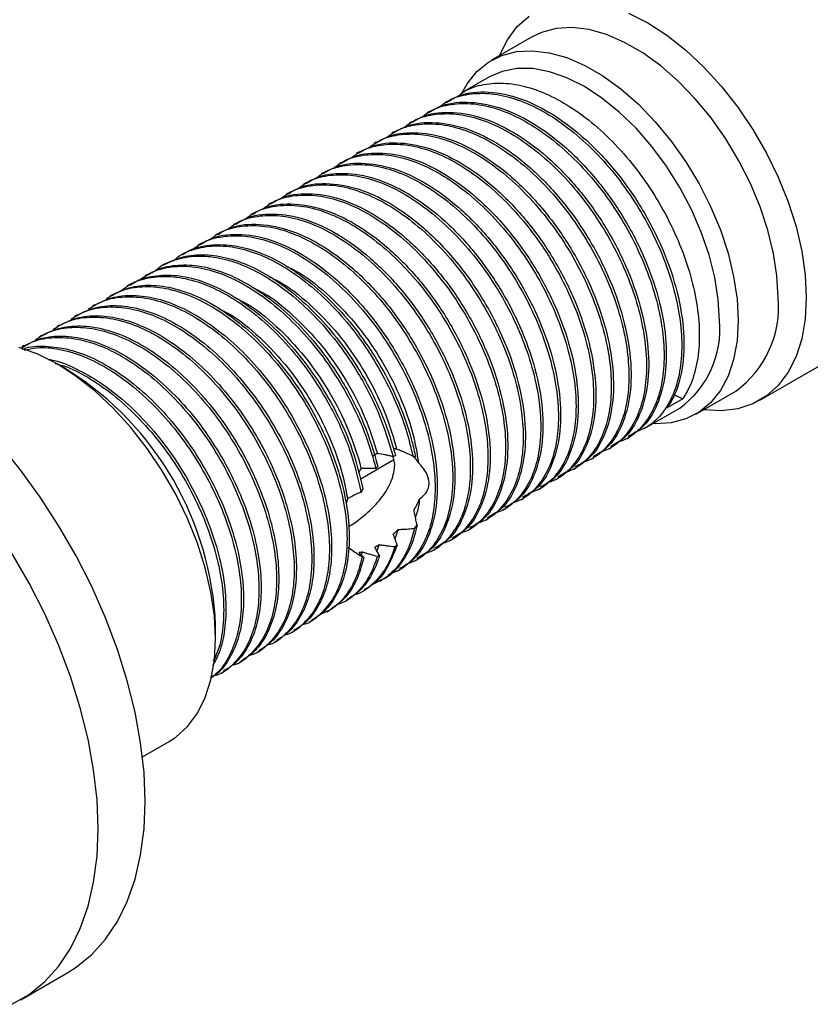
# Model space of a CAD drawing. Units: millimetres. Extents: x 5 to 995, y 5 to 995.
# Drawn here: x 763 to 811, y 781 to 840 of the extents above; entities that cross this region are included whole.
import ezdxf

# ---------------------------------------------------------------- set-up
doc = ezdxf.new("R2010")
doc.units = ezdxf.units.MM

msp = doc.modelspace()

# ---------------------------------------------------------------- linework, layer by layer
at = {"color": 7, "linetype": 'Continuous', "lineweight": 25}
for p, q in [((794.079, 839.235), (791.675, 837.847)), ((791.509, 836.828), (789.9, 835.899)), ((788.972, 835.363), (788.84, 835.287)), ((787.912, 834.751), (787.779, 834.674)), ((786.851, 834.139), (786.718, 834.062)), ((785.79, 833.526), (785.658, 833.45)), ((784.73, 832.914), (784.597, 832.837)), ((783.669, 832.302), (783.536, 832.225)), ((782.608, 831.689), (782.476, 831.613)), ((781.548, 831.077), (781.415, 831.001)), ((780.487, 830.465), (780.354, 830.388)), ((779.426, 829.853), (779.294, 829.776)), ((778.366, 829.24), (778.233, 829.164)), ((777.305, 828.628), (777.172, 828.551)), ((776.244, 828.016), (776.112, 827.939)), ((775.184, 827.403), (775.051, 827.327)), ((774.123, 826.791), (773.99, 826.714)), ((773.062, 826.179), (772.93, 826.102)), ((772.002, 825.566), (771.869, 825.49)), ((770.941, 824.954), (770.808, 824.877)), ((769.88, 824.342), (769.748, 824.265)), ((768.82, 823.729), (768.687, 823.653)), ((767.759, 823.117), (767.626, 823.041)), ((766.698, 822.505), (766.566, 822.428)), ((765.638, 821.893), (765.505, 821.816)), ((807.826, 817.381), (814.968, 821.504)), ((764.577, 821.28), (764.445, 821.204)), ((763.516, 820.668), (763.384, 820.591)), ((766.218, 819.154), (765.511, 819.562)), ((803.974, 816.542), (806.378, 817.93)), ((803.179, 817.46), (802.251, 816.924)), ((802.686, 817.714), (803.179, 817.46)), ((800.869, 815.674), (803.008, 816.909)), ((799.808, 815.061), (799.941, 815.138)), ((798.748, 814.449), (798.88, 814.526)), ((783.762, 812.638), (785.784, 813.805)), ((785.884, 814.03), (785.743, 813.986)), ((785.839, 813.54), (785.746, 813.987)), ((787.098, 813.953), (786.937, 814.015)), ((797.687, 813.837), (797.82, 813.913)), ((784.828, 813.399), (784.707, 813.276)), ((796.626, 813.225), (796.759, 813.301)), ((795.566, 812.612), (795.698, 812.689)), ((794.505, 812), (794.638, 812.076)), ((793.444, 811.388), (793.577, 811.464)), ((792.384, 810.775), (792.516, 810.852)), ((791.323, 810.163), (791.456, 810.239)), ((786.056, 809.603), (785.853, 809.042)), ((787.03, 809.669), (787.186, 809.861)), ((790.262, 809.551), (790.395, 809.627)), ((789.202, 808.938), (789.334, 809.015)), ((784.906, 808.691), (784.757, 808.32)), ((785.848, 808.572), (785.989, 808.677)), ((788.141, 808.326), (788.274, 808.403)), ((783.899, 808.253), (783.826, 808.065)), ((784.795, 807.989), (784.92, 808.036)), ((787.081, 807.714), (787.213, 807.79)), ((786.02, 807.102), (786.152, 807.178)), ((784.959, 806.489), (785.092, 806.566)), ((783.898, 805.877), (784.031, 805.953)), ((782.838, 805.265), (782.97, 805.341)), ((781.777, 804.652), (781.91, 804.729)), ((775.055, 803.029), (775.055, 803.845)), ((780.716, 804.04), (780.849, 804.116)), ((779.656, 803.428), (779.788, 803.504)), ((778.595, 802.815), (778.728, 802.892)), ((777.534, 802.203), (777.667, 802.28)), ((776.474, 801.591), (776.606, 801.667)), ((775.413, 800.978), (775.546, 801.055)), ((770.653, 795.921), (772.259, 796.848)), ((763.323, 781.298), (766.152, 782.931))]:
    msp.add_line(p, q, dxfattribs=at)
at = {"color": 7, "linetype": 'Continuous', "lineweight": 25, "flags": 128}
for points in [[(792.145, 838.119), (792.151, 838.134), (792.624, 839.075), (793.221, 839.87), (793.932, 840.507)], [(799.926, 840.68), (801.077, 840.096), (802.228, 839.351), (803.361, 838.457), (804.462, 837.425), (805.513, 836.272), (806.5, 835.014), (807.407, 833.669), (808.222, 832.257), (808.933, 830.799), (809.529, 829.316), (810.002, 827.829), (810.345, 826.36), (810.553, 824.931), (810.623, 823.562)], [(808.926, 823.562), (808.857, 824.86), (808.653, 826.217), (808.315, 827.611), (807.85, 829.021), (807.265, 830.424), (806.568, 831.798), (805.772, 833.121), (804.889, 834.372), (803.932, 835.532), (802.916, 836.583), (801.858, 837.507), (800.774, 838.291), (799.682, 838.921), (798.599, 839.389), (797.541, 839.686), (796.525, 839.808), (795.568, 839.753), (794.684, 839.522), (794.079, 839.235)], [(789.859, 835.826), (790.203, 836.433), (790.788, 837.16), (791.484, 837.73), (792.28, 838.134), (793.164, 838.365), (794.121, 838.42), (795.137, 838.298), (796.194, 838.001), (797.278, 837.534), (798.37, 836.903), (799.454, 836.119), (800.512, 835.195), (801.527, 834.144), (802.484, 832.984), (803.368, 831.733), (804.164, 830.41), (804.861, 829.036), (805.446, 827.633), (805.911, 826.224), (806.248, 824.829), (806.453, 823.472), (806.522, 822.174)], [(805.39, 822.174), (805.321, 823.44), (805.113, 824.764), (804.771, 826.125), (804.301, 827.498), (803.71, 828.86), (803.008, 830.189), (802.209, 831.46), (801.324, 832.653), (800.37, 833.747), (799.363, 834.723), (798.32, 835.565), (797.258, 836.258), (796.197, 836.791), (795.154, 837.153), (794.147, 837.34), (793.193, 837.347), (792.308, 837.176), (791.509, 836.828)], [(810.623, 823.562), (810.553, 822.273), (810.345, 821.084), (810.002, 820.011), (809.529, 819.07), (808.933, 818.275), (808.222, 817.638), (807.407, 817.167), (806.5, 816.87), (805.513, 816.751), (804.462, 816.811), (804.444, 816.814)], [(806.522, 822.174), (806.453, 820.955), (806.248, 819.834), (805.911, 818.829), (805.446, 817.956), (804.861, 817.229), (804.164, 816.659), (803.368, 816.256), (802.484, 816.024), (801.527, 815.969), (801.392, 815.976)], [(772.259, 796.848), (772.655, 797.105), (773.366, 797.743), (773.962, 798.537), (774.435, 799.478), (774.778, 800.551), (774.986, 801.74), (775.055, 803.029), (774.986, 804.398), (774.778, 805.827), (774.435, 807.296), (773.962, 808.783), (773.366, 810.266), (772.655, 811.725), (771.84, 813.137), (770.932, 814.481), (769.946, 815.739), (768.894, 816.893), (767.794, 817.924), (766.66, 818.818), (765.509, 819.563), (764.359, 820.147), (763.225, 820.562)], [(766.152, 782.931), (766.66, 783.252), (767.599, 784.016), (768.43, 784.936), (769.145, 786.006), (769.738, 787.216), (770.205, 788.555), (770.542, 790.013), (770.745, 791.576), (770.813, 793.232), (770.745, 794.966), (770.542, 796.764), (770.205, 798.611), (769.738, 800.489), (769.145, 802.384), (768.43, 804.28), (767.599, 806.159), (766.66, 808.006), (765.621, 809.806), (764.491, 811.543), (763.278, 813.202), (761.994, 814.769)], [(762.793, 781.019), (763.832, 781.619), (764.771, 782.383), (765.601, 783.303), (766.316, 784.373), (766.91, 785.583), (767.377, 786.922), (767.713, 788.38), (767.916, 789.943), (767.984, 791.599), (767.916, 793.334), (767.713, 795.132), (767.377, 796.978), (766.91, 798.856), (766.316, 800.751), (765.601, 802.647), (764.771, 804.526), (763.832, 806.374), (762.793, 808.173)]]:
    msp.add_lwpolyline(points, dxfattribs=at)
at = {"color": 7, "linetype": 'Continuous', "lineweight": 25}
for centre, radius, start, end in [((797.925, 827.242), 19.858, 2.45639, 58.16837), ((802.697, 822.988), 6.255, 306.04763, 5.26455), ((799.605, 821.62), 5.812, 305.84152, 5.47066), ((755.947, 803.02), 19.126, 2.47491, 57.51972)]:
    msp.add_arc(centre, radius, start, end, dxfattribs=at)
for points, knots in [([(789.594, 835.649), (789.779, 835.788), (790.294, 836.176), (791.349, 836.459), (792.698, 836.5), (794.155, 836.178), (795.648, 835.53), (797.144, 834.575), (798.609, 833.336), (799.989, 831.85), (801.221, 830.186), (802.275, 828.395), (803.132, 826.522), (803.757, 824.622), (804.123, 822.784), (804.223, 821.063), (804.058, 819.508), (803.691, 818.302), (803.324, 817.699), (803.179, 817.46)], [0, 0, 0, 0, 0.034533, 0.095884, 0.158178, 0.22039, 0.281501, 0.34233, 0.404417, 0.466773, 0.528366, 0.588923, 0.650686, 0.713068, 0.775033, 0.835701, 0.897028, 0.959314, 1, 1, 1, 1]), ([(788.533, 835.037), (788.719, 835.176), (789.233, 835.564), (790.288, 835.846), (791.637, 835.888), (793.094, 835.566), (794.587, 834.918), (796.083, 833.963), (797.549, 832.724), (798.928, 831.237), (800.16, 829.574), (801.215, 827.782), (802.071, 825.91), (802.697, 824.01), (803.062, 822.171), (803.162, 820.451), (802.999, 818.894), (802.575, 817.541), (801.895, 816.469), (801.119, 815.745), (800.508, 815.525), (800.265, 815.438)], [0, 0, 0, 0, 0.030747, 0.085372, 0.140837, 0.196228, 0.250639, 0.304799, 0.360079, 0.415599, 0.47044, 0.524358, 0.57935, 0.634892, 0.690063, 0.74408, 0.798684, 0.854141, 0.909541, 0.963976, 1, 1, 1, 1]), ([(788.995, 835.324), (789.18, 835.439), (789.833, 835.843), (791.237, 836.023), (793.144, 835.714), (795.154, 834.788), (797.145, 833.332), (799.014, 831.415), (800.639, 829.161), (801.936, 826.7), (802.839, 824.169), (803.286, 821.723), (803.254, 819.511), (802.852, 817.924), (802.405, 817.18), (802.251, 816.924)], [0, 0, 0, 0, 0.033196, 0.117326, 0.202014, 0.284888, 0.368488, 0.45327, 0.536765, 0.619727, 0.704442, 0.788494, 0.871083, 0.95557, 1, 1, 1, 1]), ([(787.473, 834.424), (787.658, 834.564), (788.173, 834.952), (789.227, 835.234), (790.577, 835.275), (792.033, 834.953), (793.527, 834.306), (795.023, 833.351), (796.488, 832.111), (797.867, 830.625), (799.099, 828.961), (800.154, 827.17), (801.01, 825.298), (801.636, 823.398), (802.002, 821.559), (802.101, 819.839), (801.938, 818.282), (801.514, 816.928), (800.835, 815.857), (800.058, 815.133), (799.447, 814.913), (799.204, 814.826)], [0, 0, 0, 0, 0.030747, 0.085372, 0.140837, 0.196228, 0.250639, 0.304799, 0.360079, 0.415599, 0.47044, 0.524358, 0.57935, 0.634892, 0.690063, 0.74408, 0.798684, 0.854141, 0.909541, 0.963976, 1, 1, 1, 1]), ([(787.934, 834.712), (788.119, 834.826), (788.772, 835.231), (790.177, 835.41), (792.084, 835.101), (794.093, 834.175), (796.085, 832.72), (797.954, 830.803), (799.578, 828.549), (800.876, 826.088), (801.778, 823.556), (802.224, 821.113), (802.199, 818.89), (801.694, 817.044), (800.913, 815.761), (800.178, 815.356), (799.901, 815.204)], [0, 0, 0, 0, 0.0304302, 0.1075524, 0.1851858, 0.2611562, 0.3377913, 0.4155114, 0.4920507, 0.5681013, 0.6457597, 0.7228095, 0.7985192, 0.8759681, 0.9533875, 1, 1, 1, 1]), ([(786.412, 833.812), (786.597, 833.952), (787.112, 834.339), (788.167, 834.622), (789.516, 834.663), (790.973, 834.341), (792.466, 833.693), (793.962, 832.738), (795.427, 831.499), (796.807, 830.013), (798.039, 828.349), (799.093, 826.558), (799.95, 824.685), (800.575, 822.785), (800.941, 820.946), (801.04, 819.226), (800.878, 817.669), (800.453, 816.316), (799.774, 815.244), (798.997, 814.52), (798.387, 814.301), (798.143, 814.213)], [0, 0, 0, 0, 0.030747, 0.085372, 0.140837, 0.196228, 0.250639, 0.304799, 0.360079, 0.415599, 0.47044, 0.524358, 0.57935, 0.634892, 0.690063, 0.74408, 0.798684, 0.854141, 0.909541, 0.963976, 1, 1, 1, 1]), ([(786.873, 834.099), (787.058, 834.214), (787.712, 834.618), (789.116, 834.798), (791.023, 834.489), (793.033, 833.563), (795.024, 832.108), (796.893, 830.191), (798.518, 827.937), (799.815, 825.476), (800.718, 822.944), (801.163, 820.501), (801.138, 818.278), (800.633, 816.432), (799.852, 815.149), (799.117, 814.744), (798.841, 814.592)], [0, 0, 0, 0, 0.03043, 0.107552, 0.185186, 0.261156, 0.337791, 0.415511, 0.492051, 0.568101, 0.64576, 0.72281, 0.798519, 0.875968, 0.953387, 1, 1, 1, 1]), ([(785.351, 833.2), (785.537, 833.339), (786.051, 833.727), (787.106, 834.009), (788.455, 834.051), (789.912, 833.729), (791.405, 833.081), (792.901, 832.126), (794.367, 830.887), (795.746, 829.401), (796.978, 827.737), (798.033, 825.945), (798.889, 824.073), (799.515, 822.173), (799.88, 820.334), (799.98, 818.614), (799.817, 817.057), (799.393, 815.704), (798.713, 814.632), (797.937, 813.908), (797.326, 813.689), (797.083, 813.601)], [0, 0, 0, 0, 0.030747, 0.085372, 0.140837, 0.196228, 0.250639, 0.304799, 0.360079, 0.415599, 0.47044, 0.524358, 0.57935, 0.634892, 0.690063, 0.74408, 0.798684, 0.854141, 0.909541, 0.963976, 1, 1, 1, 1]), ([(785.813, 833.487), (785.998, 833.602), (786.651, 834.006), (788.055, 834.186), (789.962, 833.877), (791.972, 832.951), (793.963, 831.495), (795.832, 829.579), (797.457, 827.324), (798.754, 824.863), (799.657, 822.332), (800.103, 819.889), (800.078, 817.666), (799.573, 815.82), (798.791, 814.536), (798.056, 814.131), (797.78, 813.979)], [0, 0, 0, 0, 0.03043, 0.107552, 0.185186, 0.261156, 0.337791, 0.415511, 0.492051, 0.568101, 0.64576, 0.72281, 0.798519, 0.875968, 0.953387, 1, 1, 1, 1]), ([(784.291, 832.587), (784.476, 832.727), (784.991, 833.115), (786.045, 833.397), (787.395, 833.439), (788.852, 833.117), (790.345, 832.469), (791.841, 831.514), (793.306, 830.275), (794.685, 828.788), (795.917, 827.124), (796.972, 825.333), (797.828, 823.461), (798.454, 821.561), (798.82, 819.722), (798.919, 818.002), (798.756, 816.445), (798.332, 815.091), (797.653, 814.02), (796.876, 813.296), (796.265, 813.076), (796.022, 812.989)], [0, 0, 0, 0, 0.030747, 0.085372, 0.140837, 0.196228, 0.250639, 0.304799, 0.360079, 0.415599, 0.47044, 0.524358, 0.57935, 0.634892, 0.690063, 0.74408, 0.798684, 0.854141, 0.909541, 0.963976, 1, 1, 1, 1]), ([(784.752, 832.875), (784.937, 832.989), (785.59, 833.394), (786.995, 833.573), (788.902, 833.265), (790.911, 832.338), (792.903, 830.883), (794.772, 828.966), (796.396, 826.712), (797.694, 824.251), (798.596, 821.719), (799.042, 819.276), (799.017, 817.053), (798.512, 815.207), (797.731, 813.924), (796.996, 813.519), (796.719, 813.367)], [0, 0, 0, 0, 0.03043, 0.107552, 0.185186, 0.261156, 0.337791, 0.415511, 0.492051, 0.568101, 0.64576, 0.72281, 0.798519, 0.875968, 0.953387, 1, 1, 1, 1]), ([(783.23, 831.975), (783.415, 832.115), (783.93, 832.502), (784.985, 832.785), (786.334, 832.826), (787.791, 832.504), (789.284, 831.856), (790.78, 830.901), (792.245, 829.662), (793.625, 828.176), (794.857, 826.512), (795.911, 824.721), (796.768, 822.848), (797.393, 820.948), (797.759, 819.11), (797.858, 817.389), (797.696, 815.832), (797.271, 814.479), (796.592, 813.407), (795.815, 812.684), (795.205, 812.464), (794.962, 812.377)], [0, 0, 0, 0, 0.030747, 0.085372, 0.140837, 0.196228, 0.250639, 0.304799, 0.360079, 0.415599, 0.47044, 0.524358, 0.57935, 0.634892, 0.690063, 0.74408, 0.798684, 0.854141, 0.909541, 0.963976, 1, 1, 1, 1]), ([(783.691, 832.263), (783.876, 832.377), (784.53, 832.782), (785.934, 832.961), (787.841, 832.652), (789.851, 831.726), (791.842, 830.271), (793.711, 828.354), (795.336, 826.1), (796.633, 823.639), (797.536, 821.107), (797.981, 818.664), (797.956, 816.441), (797.451, 814.595), (796.67, 813.312), (795.935, 812.907), (795.659, 812.755)], [0, 0, 0, 0, 0.03043, 0.107552, 0.185186, 0.261156, 0.337791, 0.415511, 0.492051, 0.568101, 0.64576, 0.72281, 0.798519, 0.875968, 0.953387, 1, 1, 1, 1]), ([(782.169, 831.363), (782.355, 831.502), (782.869, 831.89), (783.924, 832.172), (785.273, 832.214), (786.73, 831.892), (788.223, 831.244), (789.72, 830.289), (791.185, 829.05), (792.564, 827.564), (793.796, 825.9), (794.851, 824.109), (795.707, 822.236), (796.333, 820.336), (796.698, 818.497), (796.798, 816.777), (796.635, 815.22), (796.211, 813.867), (795.531, 812.795), (794.755, 812.071), (794.144, 811.852), (793.901, 811.764)], [0, 0, 0, 0, 0.030747, 0.085372, 0.140837, 0.196228, 0.250639, 0.304799, 0.360079, 0.415599, 0.47044, 0.524358, 0.57935, 0.634892, 0.690063, 0.74408, 0.798684, 0.854141, 0.909541, 0.963976, 1, 1, 1, 1]), ([(782.631, 831.65), (782.816, 831.765), (783.469, 832.169), (784.873, 832.349), (786.781, 832.04), (788.79, 831.114), (790.781, 829.658), (792.651, 827.742), (794.275, 825.488), (795.572, 823.026), (796.475, 820.495), (796.921, 818.052), (796.896, 815.829), (796.391, 813.983), (795.609, 812.699), (794.874, 812.295), (794.598, 812.142)], [0, 0, 0, 0, 0.03043, 0.107552, 0.185186, 0.261156, 0.337791, 0.415511, 0.492051, 0.568101, 0.64576, 0.72281, 0.798519, 0.875968, 0.953387, 1, 1, 1, 1]), ([(781.109, 830.75), (781.294, 830.89), (781.809, 831.278), (782.863, 831.56), (784.213, 831.602), (785.67, 831.28), (787.163, 830.632), (788.659, 829.677), (790.124, 828.438), (791.503, 826.951), (792.735, 825.288), (793.79, 823.496), (794.646, 821.624), (795.272, 819.724), (795.638, 817.885), (795.737, 816.165), (795.574, 814.608), (795.15, 813.254), (794.471, 812.183), (793.694, 811.459), (793.083, 811.239), (792.84, 811.152)], [0, 0, 0, 0, 0.030747, 0.085372, 0.140837, 0.196228, 0.250639, 0.304799, 0.360079, 0.415599, 0.47044, 0.524358, 0.57935, 0.634892, 0.690063, 0.74408, 0.798684, 0.854141, 0.909541, 0.963976, 1, 1, 1, 1]), ([(781.57, 831.038), (781.755, 831.152), (782.408, 831.557), (783.813, 831.736), (785.72, 831.428), (787.729, 830.501), (789.721, 829.046), (791.59, 827.129), (793.214, 824.875), (794.512, 822.414), (795.414, 819.882), (795.86, 817.44), (795.835, 815.217), (795.33, 813.37), (794.549, 812.087), (793.814, 811.682), (793.537, 811.53)], [0, 0, 0, 0, 0.03043, 0.107552, 0.185186, 0.261156, 0.337791, 0.415511, 0.492051, 0.568101, 0.64576, 0.72281, 0.798519, 0.875968, 0.953387, 1, 1, 1, 1]), ([(780.048, 830.138), (780.233, 830.278), (780.748, 830.665), (781.803, 830.948), (783.152, 830.989), (784.609, 830.667), (786.102, 830.019), (787.598, 829.065), (789.063, 827.825), (790.443, 826.339), (791.675, 824.675), (792.729, 822.884), (793.586, 821.011), (794.211, 819.111), (794.577, 817.273), (794.676, 815.552), (794.514, 813.995), (794.089, 812.642), (793.41, 811.57), (792.634, 810.847), (792.023, 810.627), (791.78, 810.54)], [0, 0, 0, 0, 0.030747, 0.085372, 0.140837, 0.196228, 0.250639, 0.304799, 0.360079, 0.415599, 0.47044, 0.524358, 0.57935, 0.634892, 0.690063, 0.74408, 0.798684, 0.854141, 0.909541, 0.963976, 1, 1, 1, 1]), ([(780.509, 830.426), (780.694, 830.54), (781.348, 830.945), (782.752, 831.124), (784.659, 830.815), (786.669, 829.889), (788.66, 828.434), (790.529, 826.517), (792.154, 824.263), (793.451, 821.802), (794.354, 819.27), (794.799, 816.827), (794.774, 814.604), (794.269, 812.758), (793.488, 811.475), (792.753, 811.07), (792.477, 810.918)], [0, 0, 0, 0, 0.03043, 0.107552, 0.185186, 0.261156, 0.337791, 0.415511, 0.492051, 0.568101, 0.64576, 0.72281, 0.798519, 0.875968, 0.953387, 1, 1, 1, 1]), ([(778.987, 829.526), (779.173, 829.665), (779.687, 830.053), (780.742, 830.336), (782.091, 830.377), (783.548, 830.055), (785.041, 829.407), (786.538, 828.452), (788.003, 827.213), (789.382, 825.727), (790.614, 824.063), (791.669, 822.272), (792.525, 820.399), (793.151, 818.499), (793.516, 816.66), (793.616, 814.94), (793.453, 813.383), (793.029, 812.03), (792.349, 810.958), (791.573, 810.234), (790.962, 810.015), (790.719, 809.927)], [0, 0, 0, 0, 0.030747, 0.085372, 0.140837, 0.196228, 0.250639, 0.304799, 0.360079, 0.415599, 0.47044, 0.524358, 0.57935, 0.634892, 0.690063, 0.74408, 0.798684, 0.854141, 0.909541, 0.963976, 1, 1, 1, 1]), ([(779.449, 829.813), (779.634, 829.928), (780.287, 830.332), (781.691, 830.512), (783.599, 830.203), (785.608, 829.277), (787.599, 827.821), (789.469, 825.905), (791.093, 823.651), (792.39, 821.19), (793.293, 818.658), (793.739, 816.215), (793.714, 813.992), (793.209, 812.146), (792.427, 810.863), (791.692, 810.458), (791.416, 810.305)], [0, 0, 0, 0, 0.03043, 0.107552, 0.185186, 0.261156, 0.337791, 0.415511, 0.492051, 0.568101, 0.64576, 0.72281, 0.798519, 0.875968, 0.953387, 1, 1, 1, 1]), ([(777.927, 828.913), (778.112, 829.053), (778.627, 829.441), (779.681, 829.723), (781.031, 829.765), (782.488, 829.443), (783.981, 828.795), (785.477, 827.84), (786.942, 826.601), (788.321, 825.114), (789.553, 823.451), (790.608, 821.659), (791.464, 819.787), (792.09, 817.887), (792.456, 816.048), (792.555, 814.328), (792.392, 812.771), (791.968, 811.418), (791.289, 810.346), (790.512, 809.622), (789.901, 809.402), (789.658, 809.315)], [0, 0, 0, 0, 0.030747, 0.085372, 0.140837, 0.196228, 0.250639, 0.304799, 0.360079, 0.415599, 0.47044, 0.524358, 0.57935, 0.634892, 0.690063, 0.74408, 0.798684, 0.854141, 0.909541, 0.963976, 1, 1, 1, 1]), ([(778.388, 829.201), (778.573, 829.315), (779.226, 829.72), (780.631, 829.899), (782.538, 829.591), (784.547, 828.664), (786.539, 827.209), (788.408, 825.292), (790.032, 823.038), (791.33, 820.577), (792.232, 818.045), (792.678, 815.603), (792.653, 813.38), (792.148, 811.533), (791.367, 810.25), (790.632, 809.845), (790.355, 809.693)], [0, 0, 0, 0, 0.03043, 0.107552, 0.185186, 0.261156, 0.337791, 0.415511, 0.492051, 0.568101, 0.64576, 0.72281, 0.798519, 0.875968, 0.953387, 1, 1, 1, 1]), ([(777.327, 828.589), (777.512, 828.703), (778.166, 829.108), (779.57, 829.287), (781.477, 828.978), (783.487, 828.052), (785.478, 826.597), (787.347, 824.68), (788.972, 822.426), (790.269, 819.965), (791.172, 817.433), (791.617, 814.99), (791.592, 812.767), (791.087, 810.921), (790.306, 809.638), (789.571, 809.233), (789.295, 809.081)], [0, 0, 0, 0, 0.03043, 0.107552, 0.185186, 0.261156, 0.337791, 0.415511, 0.492051, 0.568101, 0.64576, 0.72281, 0.798519, 0.875968, 0.953387, 1, 1, 1, 1]), ([(776.267, 827.976), (776.452, 828.091), (777.105, 828.495), (778.509, 828.675), (780.417, 828.366), (782.426, 827.44), (784.418, 825.985), (786.287, 824.068), (787.911, 821.814), (789.208, 819.353), (790.111, 816.821), (790.557, 814.378), (790.532, 812.155), (790.027, 810.309), (789.245, 809.026), (788.51, 808.621), (788.234, 808.468)], [0, 0, 0, 0, 0.03043, 0.107552, 0.185186, 0.261156, 0.337791, 0.415511, 0.492051, 0.568101, 0.64576, 0.72281, 0.798519, 0.875968, 0.953387, 1, 1, 1, 1]), ([(776.866, 828.301), (777.051, 828.441), (777.566, 828.829), (778.621, 829.111), (779.97, 829.152), (781.427, 828.83), (782.92, 828.183), (784.416, 827.228), (785.881, 825.988), (787.261, 824.502), (788.493, 822.838), (789.547, 821.047), (790.404, 819.175), (791.029, 817.274), (791.395, 815.436), (791.494, 813.716), (791.332, 812.158), (790.908, 810.805), (790.228, 809.734), (789.452, 809.01), (788.841, 808.79), (788.598, 808.703)], [0, 0, 0, 0, 0.030747, 0.085372, 0.140837, 0.196228, 0.250639, 0.304799, 0.360079, 0.415599, 0.47044, 0.524358, 0.57935, 0.634892, 0.690063, 0.74408, 0.798684, 0.854141, 0.909541, 0.963976, 1, 1, 1, 1]), ([(775.206, 827.364), (775.391, 827.479), (776.044, 827.883), (777.449, 828.063), (779.356, 827.754), (781.365, 826.828), (783.357, 825.372), (785.226, 823.456), (786.85, 821.201), (788.148, 818.74), (789.05, 816.209), (789.496, 813.766), (789.471, 811.543), (788.966, 809.696), (788.185, 808.413), (787.45, 808.008), (787.174, 807.856)], [0, 0, 0, 0, 0.03043, 0.107552, 0.185186, 0.261156, 0.337791, 0.415511, 0.492051, 0.568101, 0.64576, 0.72281, 0.798519, 0.875968, 0.953387, 1, 1, 1, 1]), ([(775.805, 827.689), (775.991, 827.828), (776.506, 828.216), (777.56, 828.499), (778.909, 828.54), (780.366, 828.218), (781.859, 827.57), (783.356, 826.615), (784.821, 825.376), (786.2, 823.89), (787.432, 822.226), (788.487, 820.435), (789.343, 818.562), (789.969, 816.662), (790.334, 814.823), (790.434, 813.103), (790.271, 811.546), (789.847, 810.193), (789.167, 809.121), (788.391, 808.397), (787.78, 808.178), (787.537, 808.09)], [0, 0, 0, 0, 0.030747, 0.085372, 0.140837, 0.196228, 0.250639, 0.304799, 0.360079, 0.415599, 0.47044, 0.524358, 0.57935, 0.634892, 0.690063, 0.74408, 0.798684, 0.854141, 0.909541, 0.963976, 1, 1, 1, 1]), ([(774.145, 826.752), (774.33, 826.866), (774.984, 827.271), (776.388, 827.45), (778.295, 827.142), (780.305, 826.215), (782.296, 824.76), (784.165, 822.843), (785.79, 820.589), (787.087, 818.128), (787.99, 815.596), (788.435, 813.153), (788.41, 810.93), (787.905, 809.084), (787.124, 807.801), (786.389, 807.396), (786.113, 807.244)], [0, 0, 0, 0, 0.03043, 0.107552, 0.185186, 0.261156, 0.337791, 0.415511, 0.492051, 0.568101, 0.64576, 0.72281, 0.798519, 0.875968, 0.953387, 1, 1, 1, 1]), ([(774.745, 827.077), (774.93, 827.216), (775.445, 827.604), (776.499, 827.886), (777.849, 827.928), (779.306, 827.606), (780.799, 826.958), (782.295, 826.003), (783.76, 824.764), (785.139, 823.278), (786.371, 821.614), (787.426, 819.822), (788.282, 817.95), (788.908, 816.05), (789.274, 814.211), (789.373, 812.491), (789.21, 810.934), (788.786, 809.581), (788.107, 808.509), (787.33, 807.785), (786.719, 807.566), (786.476, 807.478)], [0, 0, 0, 0, 0.030747, 0.085372, 0.140837, 0.196228, 0.250639, 0.304799, 0.360079, 0.415599, 0.47044, 0.524358, 0.57935, 0.634892, 0.690063, 0.74408, 0.798684, 0.854141, 0.909541, 0.963976, 1, 1, 1, 1]), ([(773.591, 826.401), (773.806, 826.564), (774.349, 826.977), (775.438, 827.275), (776.788, 827.315), (778.245, 826.994), (779.738, 826.346), (781.234, 825.391), (782.699, 824.152), (784.079, 822.665), (785.311, 821.001), (786.366, 819.21), (787.222, 817.338), (787.847, 815.438), (788.213, 813.599), (788.313, 811.879), (788.15, 810.322), (787.726, 808.968), (787.045, 807.898), (786.3, 807.194), (785.727, 806.985), (785.52, 806.91)], [0, 0, 0, 0, 0.035754, 0.090395, 0.145876, 0.201283, 0.25571, 0.309886, 0.365182, 0.420718, 0.475575, 0.529508, 0.584516, 0.640074, 0.695262, 0.749295, 0.803914, 0.859388, 0.914804, 0.969255, 1, 1, 1, 1]), ([(772.502, 825.762), (772.628, 825.873), (773.063, 826.256), (774.017, 826.586), (775.323, 826.731), (776.76, 826.508), (778.246, 825.953), (779.744, 825.083), (781.222, 823.924), (782.634, 822.502), (783.912, 820.884), (785.021, 819.124), (785.891, 817.358), (786.549, 815.631), (786.808, 814.554), (786.937, 814.015)], [0, 0, 0, 0, 0.033097, 0.114538, 0.197615, 0.28098, 0.363256, 0.444257, 0.526924, 0.610347, 0.693143, 0.774215, 0.85632, 0.928148, 1, 1, 1, 1]), ([(773.08, 826.15), (773.161, 826.209), (773.576, 826.508), (774.515, 826.731), (775.859, 826.782), (777.317, 826.457), (778.81, 825.81), (780.306, 824.855), (781.771, 823.616), (783.151, 822.129), (784.383, 820.466), (785.438, 818.674), (786.291, 816.803), (786.825, 815.207), (787.029, 814.27), (787.098, 813.953)], [0, 0, 0, 0, 0.020661, 0.105243, 0.191125, 0.276893, 0.361143, 0.445006, 0.530602, 0.616569, 0.701484, 0.784971, 0.870121, 0.956123, 1, 1, 1, 1]), ([(771.413, 825.15), (771.453, 825.193), (771.78, 825.538), (772.614, 825.863), (773.867, 826.12), (775.279, 825.993), (776.754, 825.534), (778.252, 824.752), (779.74, 823.675), (781.177, 822.323), (782.501, 820.753), (783.791, 818.83), (784.981, 816.534), (785.488, 814.84), (785.743, 813.986)], [0, 0, 0, 0, 0.011714, 0.094804, 0.17964, 0.26518, 0.350006, 0.43309, 0.517374, 0.602834, 0.688059, 0.771662, 0.884784, 1, 1, 1, 1]), ([(772.005, 825.56), (772.359, 825.73), (773.089, 826.08), (774.4, 826.188), (775.83, 825.974), (777.318, 825.416), (778.816, 824.548), (780.294, 823.388), (781.706, 821.966), (782.984, 820.348), (784.093, 818.588), (784.918, 816.914), (785.515, 815.379), (785.761, 814.48), (785.884, 814.03)], [0, 0, 0, 0, 0.083369, 0.171824, 0.260587, 0.348191, 0.434436, 0.522455, 0.611279, 0.699436, 0.785757, 0.873178, 0.936524, 1, 1, 1, 1]), ([(770.42, 824.584), (770.68, 824.767), (771.277, 825.188), (772.431, 825.465), (773.801, 825.455), (775.265, 825.087), (776.76, 824.396), (778.254, 823.402), (779.712, 822.125), (781.074, 820.611), (782.284, 818.927), (783.309, 817.122), (784.162, 815.214), (784.522, 813.932), (784.707, 813.276)], [0, 0, 0, 0, 0.065063, 0.149525, 0.235095, 0.320357, 0.403933, 0.487714, 0.573064, 0.65859, 0.742881, 0.826085, 0.911054, 1, 1, 1, 1]), ([(770.96, 824.919), (771.197, 825.056), (771.792, 825.399), (772.947, 825.57), (774.348, 825.461), (775.826, 824.997), (777.324, 824.216), (778.812, 823.139), (780.249, 821.787), (781.573, 820.217), (782.868, 818.286), (784.065, 815.972), (784.572, 814.262), (784.828, 813.399)], [0, 0, 0, 0, 0.0581438, 0.1461928, 0.2349724, 0.3230102, 0.4092401, 0.4967158, 0.5854121, 0.6738648, 0.7606334, 0.8792264, 1, 1, 1, 1]), ([(779.325, 825.431), (779.508, 825.351), (780.308, 825), (781.737, 823.861), (783.469, 822.1), (784.974, 819.989), (786.165, 817.704), (786.95, 815.525), (787.177, 814.194), (787.275, 813.619)], [0, 0, 0, 0, 0.048722, 0.213149, 0.379738, 0.543633, 0.7068, 0.8733, 1, 1, 1, 1]), ([(769.324, 823.927), (769.494, 824.067), (769.983, 824.47), (771.003, 824.789), (772.331, 824.885), (773.778, 824.614), (775.268, 824.015), (776.766, 823.105), (778.238, 821.908), (779.635, 820.455), (780.893, 818.814), (782.112, 816.81), (783.21, 814.429), (783.617, 812.703), (783.822, 811.836)], [0, 0, 0, 0, 0.043094, 0.12364, 0.205626, 0.287711, 0.368543, 0.448479, 0.530123, 0.612328, 0.693731, 0.773534, 0.886296, 1, 1, 1, 1]), ([(769.902, 824.305), (770.031, 824.392), (770.502, 824.71), (771.507, 824.922), (772.871, 824.921), (774.337, 824.551), (775.832, 823.861), (777.326, 822.866), (778.784, 821.589), (780.146, 820.075), (781.356, 818.391), (782.381, 816.587), (783.337, 814.451), (783.708, 812.95), (783.924, 812.073)], [0, 0, 0, 0, 0.0320079, 0.1166915, 0.2024848, 0.2879696, 0.3717641, 0.4557648, 0.5413382, 0.6270874, 0.7115988, 0.7950201, 0.8802119, 1, 1, 1, 1]), ([(778.288, 824.804), (778.484, 824.717), (779.298, 824.353), (780.737, 823.195), (782.464, 821.42), (783.958, 819.302), (785.143, 817.011), (785.716, 815.362), (785.927, 814.515), (785.946, 814.439)], [0, 0, 0, 0, 0.058362, 0.24264, 0.429155, 0.612473, 0.795352, 0.981815, 1, 1, 1, 1]), ([(768.463, 823.486), (768.759, 823.666), (769.41, 824.06), (770.629, 824.269), (772.027, 824.173), (773.503, 823.725), (775.001, 822.958), (776.49, 821.894), (777.931, 820.554), (779.26, 818.993), (780.428, 817.276), (781.411, 815.448), (782.184, 813.557), (782.714, 811.67), (782.979, 809.871), (782.979, 808.206), (782.716, 806.724), (782.197, 805.458), (781.421, 804.525), (780.775, 803.966), (780.334, 803.87), (780.279, 803.858)], [0, 0, 0, 0, 0.046783, 0.102561, 0.158845, 0.214702, 0.269396, 0.324797, 0.381013, 0.437119, 0.492197, 0.547127, 0.603169, 0.659417, 0.714942, 0.769587, 0.825348, 0.881632, 0.937503, 0.992209, 1, 1, 1, 1]), ([(768.826, 823.717), (769.161, 823.882), (769.868, 824.232), (771.154, 824.352), (772.58, 824.155), (774.066, 823.612), (775.565, 822.758), (777.045, 821.611), (778.461, 820.2), (779.746, 818.59), (780.863, 816.836), (781.788, 814.985), (782.495, 813.086), (782.95, 811.217), (783.137, 809.458), (783.063, 807.852), (782.735, 806.436), (782.17, 805.317), (781.525, 804.545), (781.033, 804.258), (780.834, 804.142)], [0, 0, 0, 0, 0.052071, 0.110118, 0.168413, 0.22599, 0.282605, 0.340351, 0.39867, 0.456596, 0.51331, 0.57065, 0.628883, 0.68705, 0.7442, 0.800469, 0.857906, 0.915657, 0.965938, 1, 1, 1, 1]), ([(777.419, 824.097), (777.572, 824.026), (778.343, 823.67), (779.738, 822.525), (781.46, 820.741), (782.938, 818.615), (784.101, 816.381), (784.57, 814.894), (784.796, 814.177)], [0, 0, 0, 0, 0.047801, 0.241338, 0.43703, 0.629177, 0.82128, 1, 1, 1, 1]), ([(767.402, 822.874), (767.699, 823.054), (768.35, 823.447), (769.569, 823.656), (770.967, 823.56), (772.442, 823.113), (773.94, 822.346), (775.429, 821.282), (776.87, 819.942), (778.199, 818.381), (779.367, 816.663), (780.35, 814.836), (781.123, 812.945), (781.653, 811.057), (781.918, 809.259), (781.918, 807.594), (781.655, 806.112), (781.137, 804.846), (780.361, 803.912), (779.714, 803.353), (779.273, 803.258), (779.218, 803.246)], [0, 0, 0, 0, 0.046783, 0.102561, 0.158845, 0.214702, 0.269396, 0.324797, 0.381013, 0.437119, 0.492197, 0.547127, 0.603169, 0.659417, 0.714942, 0.769587, 0.825348, 0.881632, 0.937503, 0.992209, 1, 1, 1, 1]), ([(767.766, 823.105), (768.1, 823.27), (768.808, 823.62), (770.093, 823.74), (771.519, 823.543), (773.006, 823), (774.504, 822.145), (775.984, 820.999), (777.4, 819.588), (778.686, 817.977), (779.802, 816.223), (780.728, 814.373), (781.435, 812.473), (781.889, 810.605), (782.077, 808.846), (782.003, 807.24), (781.674, 805.823), (781.109, 804.704), (780.465, 803.933), (779.972, 803.645), (779.773, 803.529)], [0, 0, 0, 0, 0.052071, 0.110118, 0.168413, 0.22599, 0.282605, 0.340351, 0.39867, 0.456596, 0.51331, 0.57065, 0.628883, 0.68705, 0.7442, 0.800469, 0.857906, 0.915657, 0.965938, 1, 1, 1, 1]), ([(776.237, 823.54), (776.451, 823.441), (777.285, 823.054), (778.739, 821.861), (780.453, 820.06), (781.928, 817.926), (783.09, 815.626), (783.619, 814.048), (783.812, 813.268), (783.813, 813.261)], [0, 0, 0, 0, 0.0644048, 0.2510106, 0.4395057, 0.6244117, 0.8096801, 0.9982185, 1, 1, 1, 1]), ([(766.341, 822.262), (766.638, 822.441), (767.289, 822.835), (768.508, 823.044), (769.906, 822.948), (771.382, 822.5), (772.879, 821.734), (774.369, 820.669), (775.81, 819.329), (777.139, 817.768), (778.307, 816.051), (779.289, 814.224), (780.063, 812.332), (780.592, 810.445), (780.857, 808.646), (780.857, 806.982), (780.594, 805.499), (780.076, 804.234), (779.3, 803.3), (778.653, 802.741), (778.212, 802.645), (778.157, 802.633)], [0, 0, 0, 0, 0.046783, 0.102561, 0.158845, 0.214702, 0.269396, 0.324797, 0.381013, 0.437119, 0.492197, 0.547127, 0.603169, 0.659417, 0.714942, 0.769587, 0.825348, 0.881632, 0.937503, 0.992209, 1, 1, 1, 1]), ([(766.705, 822.492), (767.04, 822.658), (767.747, 823.008), (769.032, 823.128), (770.459, 822.93), (771.945, 822.388), (773.443, 821.533), (774.923, 820.387), (776.339, 818.976), (777.625, 817.365), (778.741, 815.611), (779.667, 813.761), (780.374, 811.861), (780.828, 809.992), (781.016, 808.234), (780.942, 806.628), (780.613, 805.211), (780.049, 804.092), (779.404, 803.32), (778.911, 803.033), (778.713, 802.917)], [0, 0, 0, 0, 0.052071, 0.110118, 0.168413, 0.22599, 0.282605, 0.340351, 0.39867, 0.456596, 0.51331, 0.57065, 0.628883, 0.68705, 0.7442, 0.800469, 0.857906, 0.915657, 0.965938, 1, 1, 1, 1]), ([(775.237, 822.895), (775.452, 822.794), (776.287, 822.398), (777.739, 821.193), (779.446, 819.38), (780.913, 817.237), (782.06, 814.935), (782.72, 812.963), (782.925, 811.826), (782.993, 811.447)], [0, 0, 0, 0, 0.0590925, 0.2299653, 0.4023957, 0.5714016, 0.7410916, 0.9136058, 1, 1, 1, 1]), ([(765.281, 821.65), (765.578, 821.829), (766.228, 822.223), (767.447, 822.432), (768.845, 822.336), (770.321, 821.888), (771.819, 821.121), (773.308, 820.057), (774.749, 818.717), (776.078, 817.156), (777.246, 815.439), (778.229, 813.611), (779.002, 811.72), (779.532, 809.833), (779.797, 808.034), (779.797, 806.37), (779.534, 804.887), (779.016, 803.621), (778.239, 802.688), (777.593, 802.129), (777.152, 802.033), (777.097, 802.021)], [0, 0, 0, 0, 0.046783, 0.102561, 0.158845, 0.214702, 0.269396, 0.324797, 0.381013, 0.437119, 0.492197, 0.547127, 0.603169, 0.659417, 0.714942, 0.769587, 0.825348, 0.881632, 0.937503, 0.992209, 1, 1, 1, 1]), ([(765.644, 821.88), (765.979, 822.045), (766.686, 822.395), (767.972, 822.515), (769.398, 822.318), (770.884, 821.775), (772.383, 820.921), (773.863, 819.775), (775.279, 818.363), (776.564, 816.753), (777.681, 814.999), (778.606, 813.149), (779.313, 811.249), (779.768, 809.38), (779.955, 807.621), (779.881, 806.016), (779.553, 804.599), (778.988, 803.48), (778.343, 802.708), (777.851, 802.421), (777.652, 802.305)], [0, 0, 0, 0, 0.052071, 0.110118, 0.168413, 0.22599, 0.282605, 0.340351, 0.39867, 0.456596, 0.51331, 0.57065, 0.628883, 0.68705, 0.7442, 0.800469, 0.857906, 0.915657, 0.965938, 1, 1, 1, 1]), ([(764.22, 821.037), (764.517, 821.217), (765.168, 821.61), (766.387, 821.82), (767.785, 821.724), (769.26, 821.276), (770.758, 820.509), (772.247, 819.445), (773.688, 818.105), (775.017, 816.544), (776.185, 814.826), (777.168, 812.999), (777.941, 811.108), (778.471, 809.22), (778.736, 807.422), (778.736, 805.757), (778.473, 804.275), (777.955, 803.009), (777.179, 802.075), (776.532, 801.516), (776.091, 801.421), (776.036, 801.409)], [0, 0, 0, 0, 0.046783, 0.102561, 0.158845, 0.214702, 0.269396, 0.324797, 0.381013, 0.437119, 0.492197, 0.547127, 0.603169, 0.659417, 0.714942, 0.769587, 0.825348, 0.881632, 0.937503, 0.992209, 1, 1, 1, 1]), ([(764.584, 821.268), (764.918, 821.433), (765.626, 821.783), (766.911, 821.903), (768.337, 821.706), (769.824, 821.163), (771.322, 820.308), (772.802, 819.162), (774.218, 817.751), (775.504, 816.14), (776.62, 814.386), (777.546, 812.536), (778.253, 810.636), (778.707, 808.768), (778.895, 807.009), (778.821, 805.403), (778.492, 803.987), (777.927, 802.867), (777.283, 802.096), (776.79, 801.809), (776.591, 801.692)], [0, 0, 0, 0, 0.052071, 0.110118, 0.168413, 0.22599, 0.282605, 0.340351, 0.39867, 0.456596, 0.51331, 0.57065, 0.628883, 0.68705, 0.7442, 0.800469, 0.857906, 0.915657, 0.965938, 1, 1, 1, 1]), ([(763.405, 820.554), (763.623, 820.684), (764.198, 821.024), (765.328, 821.204), (766.724, 821.112), (768.2, 820.663), (769.697, 819.897), (771.187, 818.832), (772.628, 817.492), (773.957, 815.932), (775.125, 814.214), (776.107, 812.387), (776.881, 810.495), (777.41, 808.608), (777.675, 806.809), (777.675, 805.145), (777.412, 803.662), (776.894, 802.397), (776.118, 801.463), (775.471, 800.904), (775.03, 800.808), (774.976, 800.796)], [0, 0, 0, 0, 0.034729, 0.091212, 0.148208, 0.204771, 0.260157, 0.316258, 0.373186, 0.430001, 0.485776, 0.5414, 0.598151, 0.65511, 0.711337, 0.766673, 0.82314, 0.880135, 0.936713, 0.992111, 1, 1, 1, 1]), ([(763.523, 820.655), (763.858, 820.821), (764.565, 821.171), (765.85, 821.291), (767.277, 821.093), (768.763, 820.551), (770.261, 819.696), (771.741, 818.55), (773.157, 817.139), (774.443, 815.528), (775.559, 813.774), (776.485, 811.924), (777.192, 810.024), (777.646, 808.155), (777.834, 806.397), (777.76, 804.791), (777.431, 803.374), (776.867, 802.255), (776.222, 801.484), (775.729, 801.196), (775.531, 801.08)], [0, 0, 0, 0, 0.052071, 0.110118, 0.168413, 0.22599, 0.282605, 0.340351, 0.39867, 0.456596, 0.51331, 0.57065, 0.628883, 0.68705, 0.7442, 0.800469, 0.857906, 0.915657, 0.965938, 1, 1, 1, 1]), ([(763.415, 820.445), (763.442, 820.456), (763.851, 820.633), (764.799, 820.661), (766.214, 820.486), (767.703, 819.937), (769.2, 819.084), (770.681, 817.937), (772.097, 816.527), (773.382, 814.916), (774.499, 813.162), (775.425, 811.312), (776.131, 809.412), (776.586, 807.543), (776.774, 805.784), (776.699, 804.179), (776.372, 802.761), (775.803, 801.648), (775.243, 800.948), (774.849, 800.71), (774.746, 800.647)], [0, 0, 0, 0, 0.004362, 0.066396, 0.128693, 0.190224, 0.250726, 0.312438, 0.374762, 0.436666, 0.497274, 0.558551, 0.620782, 0.682944, 0.744018, 0.804151, 0.865532, 0.927248, 0.980982, 1, 1, 1, 1]), ([(763.535, 820.398), (763.779, 820.457), (764.44, 820.616), (765.668, 820.488), (767.138, 820.054), (768.637, 819.284), (770.126, 818.22), (771.567, 816.88), (772.896, 815.319), (774.064, 813.602), (775.047, 811.775), (775.82, 809.883), (776.35, 807.996), (776.615, 806.197), (776.614, 804.534), (776.355, 803.044), (775.821, 801.807), (775.271, 801.01), (774.846, 800.74), (774.752, 800.681)], [0, 0, 0, 0, 0.037218, 0.100903, 0.164104, 0.22599, 0.288675, 0.352283, 0.415766, 0.478087, 0.540239, 0.60365, 0.667294, 0.730119, 0.79195, 0.855043, 0.918727, 0.981945, 1, 1, 1, 1]), ([(764.977, 819.837), (765.042, 819.829), (765.577, 819.759), (766.647, 819.306), (768.139, 818.477), (769.62, 817.324), (771.036, 815.915), (772.322, 814.303), (773.438, 812.55), (774.364, 810.699), (775.071, 808.799), (775.525, 806.931), (775.714, 805.171), (775.634, 803.572), (775.362, 802.279), (775.01, 801.645), (774.866, 801.386)], [0, 0, 0, 0, 0.0108758, 0.0889642, 0.1657475, 0.2440653, 0.3231605, 0.4017219, 0.4786396, 0.556406, 0.6353834, 0.7142721, 0.7917811, 0.868096, 0.9459936, 1, 1, 1, 1]), ([(765.397, 819.592), (765.628, 819.529), (766.338, 819.336), (767.578, 818.661), (769.065, 817.611), (770.506, 816.267), (771.835, 814.707), (773.003, 812.989), (773.986, 811.162), (774.759, 809.271), (775.289, 807.384), (775.556, 805.583), (775.548, 803.927), (775.343, 802.591), (775.034, 801.929), (774.912, 801.667)], [0, 0, 0, 0, 0.039225, 0.120433, 0.202689, 0.286157, 0.369459, 0.451238, 0.532795, 0.616003, 0.699518, 0.781959, 0.863093, 0.945885, 1, 1, 1, 1]), ([(785.946, 814.439), (785.94, 814.44), (785.929, 814.441), (785.912, 814.442), (785.895, 814.443), (785.878, 814.444), (785.861, 814.445), (785.844, 814.445), (785.827, 814.446), (785.81, 814.446), (785.793, 814.446), (785.779, 814.446), (785.769, 814.446), (785.764, 814.446), (785.762, 814.446)], [0, 0, 0, 0, 0.092395, 0.18479, 0.277185, 0.36958, 0.461975, 0.55437, 0.646765, 0.73916, 0.831555, 0.92395, 0.970147, 1, 1, 1, 1]), ([(786.937, 814.015), (786.774, 814.09), (786.529, 814.204), (786.197, 814.341), (786.03, 814.407), (785.946, 814.439)], [0, 0, 0, 0, 0.4993568, 0.7496097, 1, 1, 1, 1]), ([(784.796, 814.177), (784.79, 814.174), (784.779, 814.168), (784.765, 814.16), (784.751, 814.152), (784.74, 814.145), (784.727, 814.137), (784.716, 814.13), (784.705, 814.123), (784.694, 814.117), (784.683, 814.11), (784.672, 814.103), (784.661, 814.096), (784.65, 814.089), (784.639, 814.082), (784.629, 814.074), (784.615, 814.065), (784.602, 814.056), (784.588, 814.047), (784.577, 814.039), (784.567, 814.032), (784.557, 814.025), (784.547, 814.017), (784.539, 814.012), (784.535, 814.009)], [0, 0, 0, 0, 0.0624661, 0.1249321, 0.156165, 0.218631, 0.2498639, 0.31233, 0.3435628, 0.3747957, 0.4372617, 0.4684946, 0.4997275, 0.5621935, 0.5934264, 0.6246593, 0.6871253, 0.7495914, 0.7808243, 0.8432903, 0.8745232, 0.9057561, 0.9528773, 1, 1, 1, 1]), ([(785.743, 813.986), (785.664, 814.004), (785.505, 814.04), (785.189, 814.106), (784.953, 814.149), (784.796, 814.177)], [0, 0, 0, 0, 0.25202, 0.50404, 1, 1, 1, 1]), ([(787.275, 813.619), (787.269, 813.628), (787.257, 813.647), (787.238, 813.676), (787.219, 813.703), (787.2, 813.731), (787.18, 813.758), (787.159, 813.784), (787.138, 813.81), (787.121, 813.832), (787.102, 813.853), (787.088, 813.869), (787.073, 813.886), (787.062, 813.898), (787.05, 813.91), (787.035, 813.926), (787.019, 813.942), (787.004, 813.957), (786.992, 813.969), (786.98, 813.98), (786.967, 813.991), (786.956, 814.002), (786.948, 814.009), (786.944, 814.012)], [0, 0, 0, 0, 0.064719, 0.129439, 0.194158, 0.258878, 0.323597, 0.388316, 0.453036, 0.517755, 0.550114, 0.614834, 0.647193, 0.679552, 0.711911, 0.74427, 0.808989, 0.841349, 0.873708, 0.906067, 0.938426, 0.970785, 1, 1, 1, 1]), ([(783.062, 809.782), (783.183, 809.851), (783.552, 810.064), (784.251, 810.634), (785.031, 811.439), (785.633, 812.393), (785.83, 813.124), (785.838, 813.491), (785.839, 813.54)], [0, 0, 0, 0, 0.098291, 0.299623, 0.512988, 0.741364, 0.965418, 1, 1, 1, 1]), ([(783.813, 813.261), (783.809, 813.255), (783.801, 813.243), (783.788, 813.225), (783.775, 813.206), (783.763, 813.188), (783.751, 813.17), (783.738, 813.151), (783.726, 813.133), (783.714, 813.114), (783.702, 813.096), (783.69, 813.077), (783.678, 813.058), (783.666, 813.039), (783.658, 813.026), (783.653, 813.019), (783.653, 813.019)], [0, 0, 0, 0, 0.076647, 0.153294, 0.229942, 0.306589, 0.383236, 0.459883, 0.536531, 0.613178, 0.689825, 0.766472, 0.843119, 0.919767, 0.996414, 1, 1, 1, 1]), ([(784.707, 813.276), (784.627, 813.277), (784.469, 813.28), (784.17, 813.278), (783.953, 813.267), (783.813, 813.261)], [0, 0, 0, 0, 0.264945, 0.52989, 1, 1, 1, 1]), ([(787.329, 811.422), (787.511, 811.575), (787.8, 811.817), (787.936, 812.317), (787.863, 812.791), (787.617, 813.239), (787.377, 813.505), (787.275, 813.619)], [0, 0, 0, 0, 0.293086, 0.465255, 0.63785, 0.845543, 1, 1, 1, 1]), ([(783.924, 812.073), (783.92, 812.063), (783.884, 811.985), (783.851, 811.905), (783.822, 811.836)], [0, 0, 0, 0, 0.125791, 1, 1, 1, 1]), ([(782.993, 811.447), (782.989, 811.432), (782.983, 811.409), (782.975, 811.379), (782.967, 811.349), (782.96, 811.319), (782.952, 811.289), (782.945, 811.26), (782.936, 811.222), (782.926, 811.179), (782.92, 811.151), (782.917, 811.137)], [0, 0, 0, 0, 0.145212, 0.217817, 0.290421, 0.435633, 0.508238, 0.580843, 0.726055, 0.871267, 1, 1, 1, 1]), ([(783.822, 811.836), (783.749, 811.81), (783.566, 811.745), (783.284, 811.62), (783.09, 811.505), (782.993, 811.447)], [0, 0, 0, 0, 0.248167, 0.622629, 1, 1, 1, 1]), ([(787.002, 810.777), (787.006, 810.784), (787.014, 810.797), (787.026, 810.816), (787.038, 810.836), (787.049, 810.855), (787.06, 810.875), (787.072, 810.894), (787.083, 810.914), (787.094, 810.934), (787.105, 810.954), (787.119, 810.98), (787.134, 811.006), (787.151, 811.039), (787.165, 811.066), (787.179, 811.092), (787.192, 811.119), (787.208, 811.152), (787.228, 811.192), (787.247, 811.232), (787.265, 811.272), (787.283, 811.312), (787.299, 811.351), (787.314, 811.387), (787.324, 811.41), (787.329, 811.422)], [0, 0, 0, 0, 0.030818, 0.061637, 0.092455, 0.123274, 0.154092, 0.184911, 0.215729, 0.246547, 0.277366, 0.308184, 0.369822, 0.400641, 0.462279, 0.493097, 0.523915, 0.585553, 0.647191, 0.708829, 0.770467, 0.832105, 0.893743, 0.946868, 1, 1, 1, 1]), ([(787.329, 811.422), (787.319, 811.315), (787.281, 810.918), (787.167, 810.585), (787.084, 810.342)], [0, 0, 0, 0, 0.270088, 1, 1, 1, 1]), ([(787.186, 809.861), (787.17, 809.933), (787.129, 810.116), (787.066, 810.42), (787.024, 810.658), (787.002, 810.777)], [0, 0, 0, 0, 0.246996, 0.622409, 1, 1, 1, 1]), ([(787.03, 809.669), (786.927, 809.282), (786.721, 808.507), (786.154, 807.514), (785.43, 806.717), (784.782, 806.421), (784.489, 806.288)], [0, 0, 0, 0, 0.239288, 0.47875, 0.764409, 1, 1, 1, 1]), ([(787.186, 809.861), (787.184, 809.85), (787.085, 809.35), (786.799, 808.428), (786.111, 807.374), (785.519, 806.758), (785.122, 806.596), (785.084, 806.581)], [0, 0, 0, 0, 0.006863, 0.328895, 0.650591, 0.966684, 1, 1, 1, 1]), ([(785.755, 809.325), (785.761, 809.33), (785.772, 809.34), (785.79, 809.355), (785.807, 809.37), (785.824, 809.386), (785.841, 809.401), (785.858, 809.416), (785.875, 809.432), (785.892, 809.447), (785.909, 809.463), (785.923, 809.476), (785.937, 809.489), (785.951, 809.502), (785.967, 809.518), (785.984, 809.534), (786.001, 809.55), (786.018, 809.566), (786.032, 809.581), (786.045, 809.593), (786.052, 809.6), (786.056, 809.603)], [0, 0, 0, 0, 0.056206, 0.112413, 0.168619, 0.224825, 0.281032, 0.337238, 0.393444, 0.449651, 0.505857, 0.562063, 0.590166, 0.646373, 0.702579, 0.758785, 0.814992, 0.871198, 0.927404, 0.963702, 1, 1, 1, 1]), ([(786.056, 809.603), (786.138, 809.606), (786.343, 809.612), (786.669, 809.632), (786.91, 809.657), (787.03, 809.669)], [0, 0, 0, 0, 0.249659, 0.624575, 1, 1, 1, 1]), ([(785.989, 808.677), (785.968, 808.732), (785.926, 808.842), (785.847, 809.056), (785.791, 809.22), (785.755, 809.325)], [0, 0, 0, 0, 0.2643153, 0.5286317, 1, 1, 1, 1]), ([(783.034, 808.539), (783.166, 808.437), (783.364, 808.284), (783.652, 808.101), (783.801, 808.015), (783.876, 807.972)], [0, 0, 0, 0, 0.496346, 0.747821, 1, 1, 1, 1]), ([(785.848, 808.572), (785.845, 808.561), (785.707, 808.092), (785.348, 807.245), (784.566, 806.316), (783.892, 805.787), (783.447, 805.675), (783.381, 805.658)], [0, 0, 0, 0, 0.007551, 0.324583, 0.639054, 0.947032, 1, 1, 1, 1]), ([(785.989, 808.677), (785.766, 808.109), (785.378, 807.12), (784.631, 806.294), (784.146, 806.057), (784.01, 805.991)], [0, 0, 0, 0, 0.492776, 0.858202, 1, 1, 1, 1]), ([(784.64, 808.537), (784.646, 808.54), (784.656, 808.546), (784.67, 808.554), (784.684, 808.561), (784.695, 808.567), (784.706, 808.573), (784.716, 808.579), (784.727, 808.586), (784.738, 808.592), (784.749, 808.598), (784.761, 808.604), (784.772, 808.611), (784.783, 808.617), (784.794, 808.624), (784.805, 808.63), (784.816, 808.637), (784.827, 808.643), (784.838, 808.65), (784.849, 808.657), (784.861, 808.664), (784.872, 808.67), (784.882, 808.676), (784.893, 808.683), (784.901, 808.689), (784.906, 808.691)], [0, 0, 0, 0, 0.062469, 0.124937, 0.156171, 0.21864, 0.249874, 0.281108, 0.343577, 0.374811, 0.406045, 0.468514, 0.499748, 0.530982, 0.593451, 0.624685, 0.655919, 0.718387, 0.749622, 0.780856, 0.843324, 0.874558, 0.905793, 0.952896, 1, 1, 1, 1]), ([(784.92, 808.036), (784.873, 808.116), (784.803, 808.236), (784.71, 808.406), (784.663, 808.494), (784.64, 808.537)], [0, 0, 0, 0, 0.4997, 0.749814, 1, 1, 1, 1]), ([(784.906, 808.691), (784.985, 808.679), (785.144, 808.656), (785.458, 808.614), (785.692, 808.589), (785.848, 808.572)], [0, 0, 0, 0, 0.252166, 0.504331, 1, 1, 1, 1]), ([(783.876, 807.972), (783.772, 807.552), (783.551, 806.657), (782.917, 805.596), (782.192, 804.841), (781.618, 804.601), (781.404, 804.512)], [0, 0, 0, 0, 0.256379, 0.545709, 0.830704, 1, 1, 1, 1]), ([(783.984, 807.926), (783.848, 807.442), (783.577, 806.477), (782.858, 805.399), (782.214, 804.948), (781.907, 804.733)], [0, 0, 0, 0, 0.344106, 0.687293, 1, 1, 1, 1]), ([(784.795, 807.989), (784.661, 807.6), (784.392, 806.826), (783.713, 805.911), (783.028, 805.297), (782.493, 805.123), (782.329, 805.07)], [0, 0, 0, 0, 0.2781323, 0.5549599, 0.8640193, 1, 1, 1, 1]), ([(784.92, 808.036), (784.916, 808.025), (784.779, 807.556), (784.413, 806.723), (783.742, 805.835), (783.177, 805.507), (782.95, 805.375)], [0, 0, 0, 0, 0.008817, 0.381874, 0.751919, 1, 1, 1, 1]), ([(783.67, 808.228), (783.674, 808.228), (783.682, 808.228), (783.694, 808.228), (783.706, 808.229), (783.718, 808.229), (783.73, 808.23), (783.743, 808.231), (783.755, 808.232), (783.767, 808.233), (783.78, 808.235), (783.793, 808.236), (783.805, 808.237), (783.818, 808.239), (783.831, 808.241), (783.844, 808.243), (783.857, 808.245), (783.867, 808.247), (783.878, 808.249), (783.888, 808.25), (783.895, 808.252), (783.899, 808.253)], [0, 0, 0, 0, 0.054894, 0.109788, 0.164682, 0.219575, 0.274469, 0.329363, 0.384257, 0.439151, 0.494045, 0.548939, 0.603832, 0.658726, 0.71362, 0.768514, 0.823408, 0.878302, 0.905749, 0.952873, 1, 1, 1, 1]), ([(783.984, 807.926), (783.932, 807.97), (783.855, 808.035), (783.75, 808.141), (783.696, 808.199), (783.67, 808.228)], [0, 0, 0, 0, 0.49924, 0.749541, 1, 1, 1, 1]), ([(783.876, 807.972), (783.891, 807.965), (783.925, 807.947), (783.962, 807.934), (783.984, 807.926)], [0, 0, 0, 0, 0.413767, 1, 1, 1, 1]), ([(783.899, 808.253), (783.978, 808.227), (784.135, 808.177), (784.434, 808.087), (784.654, 808.027), (784.795, 807.989)], [0, 0, 0, 0, 0.264782, 0.529562, 1, 1, 1, 1])]:
    msp.add_open_spline(points, degree=3, knots=knots, dxfattribs=at)

doc.saveas('drawing.dxf')
